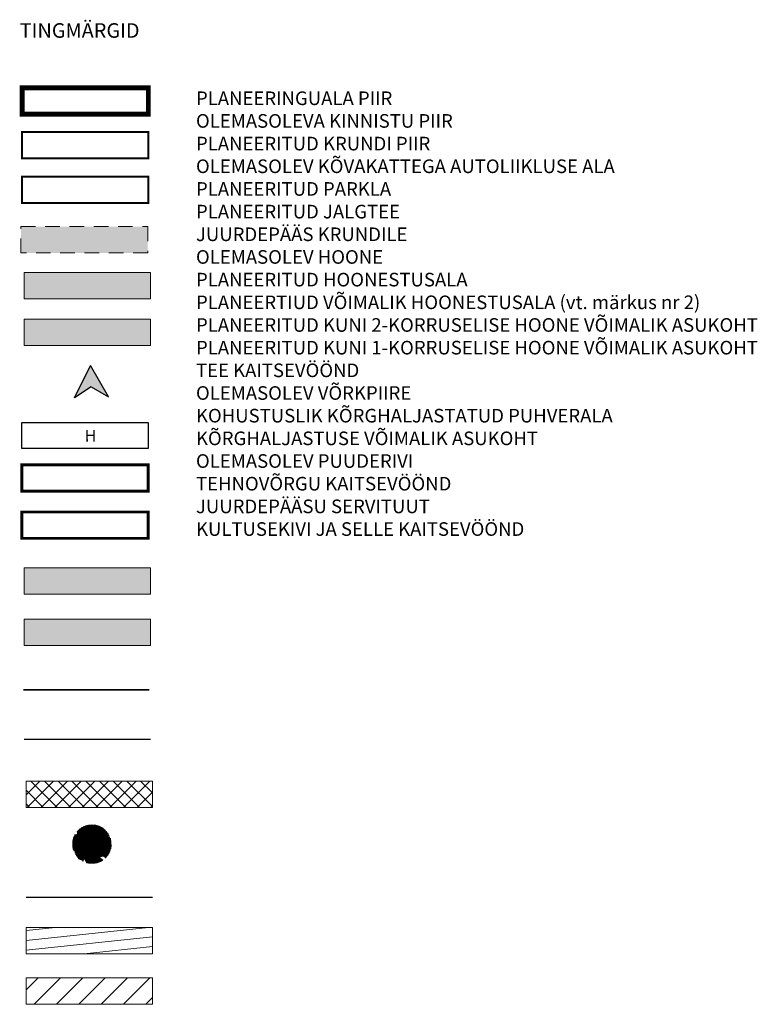
# Model space of a CAD drawing. Units: metres. Extents: x 0 to 549099, y 4 to 6584933.
# Drawn here: x 548010 to 548086, y 6583334 to 6583436 of the extents above; entities that cross this region are included whole.
import ezdxf
from ezdxf.enums import TextEntityAlignment as Align

# ---------------------------------------------------------------- set-up
doc = ezdxf.new("R2010")
doc.units = ezdxf.units.M
doc.header["$MEASUREMENT"] = 0
for name, pattern in [('ACAD_ISO05W100', [33, 24, -3, 0, -3, 0, -3]), ('ASFBET', [2.5, 1.5, -1]), ('DASHDOT', [1, 0.5, -0.25, 0, -0.25]), ('DIVIDE', [1.25, 0.5, -0.25, 0, -0.25, 0, -0.25])]:
    doc.linetypes.add(name, pattern=pattern)
for name, color, linetype in [('AED', 21, 'Continuous'), ('dp_hoonestus', 7, 'Continuous'), ('HOONE', 150, 'Continuous'), ('OPT-tee', 7, 'Continuous'), ('OPT_mood-piir', 1, 'Continuous'), ('OPT_sissesõit', 7, 'Continuous'), ('PUU', 72, 'Continuous'), ('TEE', 7, 'Continuous')]:
    doc.layers.add(name, color=color, linetype=linetype)
for name, color, linetype, lineweight in [('AR-Blocks', 7, 'Continuous', 9), ('OPT-planpuu', 78, 'Continuous', 0), ('OPT-vormistus', 7, 'Continuous', 9)]:
    doc.layers.add(name, color=color, linetype=linetype, lineweight=lineweight)
doc.layers.add('Dp.ala', color=7, linetype='DASHDOT', lineweight=0, true_color=0x0d0d0d)
doc.styles.add('romanc', font='romanc.shx')
doc.styles.add('SWISL', font='swissl.ttf')
doc.linetypes.add('+_LINE', pattern='A,0.5,-0.2,["+",Standard,S=0.1,R=0,X=-0.1,Y=-0.05],-0.2', length=0.9)
doc.linetypes.add('PUURIVI', pattern='A,0,[133,mkm,S=0.8,R=0,X=0,Y=0],-4', length=4)
doc.linetypes.add('VO_AED', pattern='A,2.5,[135,mkm,S=0.6,R=0,X=0,Y=0],5,[135,mkm,S=0.6,R=180,X=0,Y=0],2.5', length=10)
pattern_1 = [(95.26041, (-31571.09, -34146.36), (-81.37861, -7.49256), [])]
pattern_2 = [(166.25656, (-26046.965, -30647.39), (-19.41526, -79.38302), [])]

# ---------------------------------------------------------------- blocks, each defined once
blk = doc.blocks.new('NOOL_T')
for p, q in [((-1.78, -1.08), (0, 2.22)), ((1.78, -1.08), (0, 2.22)), ((0, 0), (-1.78, -1.08)), ((0, 0), (1.78, -1.08))]:
    blk.add_line(p, q)
for points in [[(0, 2.22), (-1.78, -1.08), (0, 0)], [(0, 2.22), (0, 0), (1.78, -1.08)]]:
    blk.add_solid(points)
blk = doc.blocks.new('Tree')
at = {"layer": 'AR-Blocks'}
h = blk.add_hatch(dxfattribs=at)
h.set_pattern_fill('ANSI31', color=85, scale=653.782415, angle=121.25656, style=0)
h.set_pattern_definition(pattern_2)
h.paths.add_polyline_path([(-2563, -760), (-2478, -769), (-2451, -818), (-2299, -800), (-2211, -860), (-2211, -972), (-2131, -980), (-2115, -980), (-2101, -979), (-2090, -977), (-2081, -973), (-2074, -969), (-2068, -965), (-1907, -850), (-1903, -845), (-1899, -841), (-1896, -836), (-1893, -832), (-1890, -827), (-1887, -823), (-1883, -817), (-1879, -812), (-1873, -806), (-1868, -800), (-1862, -794), (-1855, -787), (-1849, -781), (-1842, -774), (-1837, -767), (-1831, -759), (-1827, -752), (-1823, -745), (-1820, -738), (-1817, -732), (-1816, -726), (-1815, -720), (-1816, -715), (-1817, -711), (-1820, -708), (-1823, -705), (-1827, -703), (-1831, -701), (-1836, -699), (-1842, -697), (-1847, -695), (-1852, -691), (-1858, -688), (-1863, -683), (-1868, -678), (-1873, -672), (-1878, -666), (-1883, -659), (-1888, -652), (-1893, -645), (-1898, -638), (-1903, -630), (-1908, -623), (-1913, -615), (-2073, -717), (-2077, -709), (-2081, -700), (-2084, -691), (-2086, -681), (-2089, -671), (-2095, -662), (-2104, -654), (-2120, -648), (-2143, -643), (-2174, -641), (-2217, -643, -0.0409974), (-2246, -129), (-2164, -169), (-2102, -240), (-2050, -215), (-1979, -153), (-2005, -68), (-1947, 31), (-2043, 67), (-2089, 150), (-2231, 107, -0.0581404), (-2074, 818), (-2011, 785), (-1800, 488), (-1670, 495), (-1587, 602), (-1356, 631), (-1247, 745), (-1257, 811), (-1536, 1066), (-1516, 1160), (-1599, 1285), (-1617, 1389), (-1508, 1485), (-1332, 1462), (-1185, 1506), (-1315, 1810, 0.0694539), (-1927, 1424), (-1926, 1420), (-1924, 1412), (-1923, 1404), (-1923, 1396), (-1924, 1389), (-1925, 1383), (-1927, 1378), (-1929, 1374), (-1932, 1370), (-1935, 1368), (-1939, 1367), (-1944, 1367), (-1949, 1367), (-1954, 1367), (-1960, 1367), (-1966, 1367), (-1972, 1366), (-1978, 1365), (-1985, 1363), (-1991, 1360), (-1998, 1356), (-2005, 1353), (-2011, 1350, 0.0259129), (-2200, 1156), (-2113, 1172), (-2100, 1129), (-2048, 1004), (-2111, 960), (-2170, 1036), (-2200, 979), (-2255, 1003), (-2291, 950), (-2374, 935, 0.0106978), (-2436, 843), (-2424, 844), (-2396, 847), (-2372, 851), (-2351, 856), (-2334, 860), (-2318, 864), (-2305, 867), (-2294, 869), (-2285, 870), (-2276, 869), (-2269, 866), (-2262, 862), (-2256, 857), (-2251, 851), (-2246, 844), (-2241, 837), (-2236, 828), (-2231, 819), (-2227, 810), (-2223, 800), (-2220, 791), (-2218, 781), (-2217, 771), (-2217, 761), (-2219, 752), (-2222, 742), (-2226, 733), (-2230, 723), (-2234, 714), (-2239, 704), (-2243, 693), (-2246, 682), (-2248, 671), (-2250, 659), (-2251, 647), (-2252, 635), (-2254, 623), (-2256, 613), (-2259, 604), (-2264, 596), (-2270, 590), (-2278, 586), (-2287, 582), (-2298, 579), (-2309, 577), (-2322, 574), (-2335, 570), (-2348, 566), (-2362, 560), (-2376, 555), (-2393, 551), (-2412, 551), (-2435, 556), (-2463, 568), (-2496, 588), (-2555, 634, 0.5417266), (-2596, 619, 0.1342797)])
h.paths.add_polyline_path([(-1068, 1785), (-1142, 1800), (-1142, 1799), (-1181, 1759), (-1119, 1619), (-1151, 1517), (-1185, 1506), (-1162, 1452), (-1088, 1453), (-1040, 1445), (-970, 1456), (-955, 1393), (-888, 1431), (-650, 1404), (-625, 1469), (-681, 1519), (-894, 1822), (-897, 1824), (-930, 1968), (-969, 1864)])
h = blk.add_hatch(dxfattribs=at)
h.set_pattern_fill('ANSI31', color=82, scale=653.782415, angle=50.26041, style=0)
h.set_pattern_definition(pattern_1)
h.paths.add_polyline_path([(2030, 1101, 0.5046406), (1938, 1235), (1830, 1181), (1715, 1223), (1710, 1303), (1792, 1329), (1817, 1394), (1751, 1456), (1532, 1461), (1407, 1383), (1356, 1233), (1393, 1178), (1753, 1064), (1775, 971), (1903, 892), (1963, 806), (1904, 673), (1736, 620), (1594, 493), (1609, 387), (1724, 287), (1706, 234), (1756, 164, -0.1342797), (753, -784, -0.5417266), (715, -762), (709, -688), (702, -650), (693, -622), (681, -602), (668, -587), (654, -577), (641, -570), (627, -563), (615, -557), (604, -549), (593, -542), (584, -535), (574, -529), (565, -525), (557, -522), (548, -521), (539, -523), (530, -527), (521, -532), (512, -538), (502, -546), (492, -553), (483, -560), (472, -566), (462, -571), (452, -575), (441, -578), (431, -581), (421, -584), (411, -588), (403, -592), (394, -597), (387, -603), (380, -611), (374, -619), (369, -628), (365, -637), (361, -647), (357, -656), (354, -665), (352, -674), (350, -683), (349, -691), (350, -698), (351, -706), (354, -713), (359, -720), (366, -727), (374, -734), (385, -741), (399, -750), (414, -760), (431, -772), (450, -787), (471, -806), (521, -853, -0.5431043), (513, -896, -0.022199), (295, -975, 0.100192), (1331, -917), (1331, -914), (1330, -908), (1329, -903), (1328, -897), (1328, -893), (1327, -888), (1328, -884), (1330, -880), (1332, -877), (1336, -874), (1341, -872), (1347, -870), (1354, -868), (1362, -867), (1370, -867), (1378, -867), (1387, -868), (1396, -870), (1405, -871), (1415, -873), (1423, -875), (1432, -877), (1440, -879), (1448, -881), (1455, -882), (1461, -882), (1467, -883), (1472, -883), (1478, -883), (1483, -884), (1489, -885), (1494, -886), (1676, -965), (1683, -967), (1690, -971), (1698, -977), (1706, -986), (1714, -997), (1722, -1011), (1730, -1029, 0.056388), (2169, -475), (1791, -208), (1721, -179), (1723, -109), (1956, -55), (2007, 3), (2042, -52), (2104, -18), (2152, -9), (2221, 17), (2356, -129, 0.0285925), (2488, 205, 0.8087037), (2370, 268, -0.3171145), (2217, 314, 0.8616245), (2145, 270, -0.7335825), (2069, 205), (2101, 338), (1976, 353), (1949, 396), (1804, 392), (1770, 506), (1803, 564), (2102, 705), (2137, 788), (2088, 838), (2002, 828), (1975, 903), (2059, 984, -0.2939131)])
h.paths.add_polyline_path([(-1037, -416, -0.1176922), (-1752, 855), (-1964, 822), (-2043, 711), (-2173, 700), (-2394, 990), (-2458, 1021, 0.0581404), (-2591, 305), (-2451, 352), (-2401, 272), (-2305, 238), (-2359, 138), (-2330, 53), (-2399, -11), (-2450, -38), (-2514, 31), (-2597, 69, 0.0063683), (-2596, -11, 0.0350184), (-2361, -292, 0.508061), (-2273, -289, -0.2820078), (-2050, -212, -0.3319483), (-1963, -313, 0.5046406), (-1825, -400), (-1748, -308), (-1625, -302), (-1589, -373), (-1655, -429), (-1652, -499), (-1568, -530), (-1260, -408), (-1135, -428), (-1075, -531), (-1177, -634), (-1275, -629), (-1351, -730), (-1288, -905, 0.3723405), (-1242, -978, 0.0871388), (-344, -1088, 0.5293802), (-322, -1051), (-348, -994), (-354, -978), (-357, -965), (-358, -953), (-358, -944), (-357, -935), (-354, -928), (-351, -922), (-349, -917), (-345, -912), (-342, -908), (-339, -904), (-336, -899), (-332, -895), (-329, -889), (-325, -884), (-321, -877), (-318, -869), (-313, -862), (-309, -853), (-305, -845), (-300, -837), (-295, -829), (-290, -822), (-285, -815), (-280, -809), (-274, -804), (-269, -800), (-263, -796), (-258, -794), (-253, -793), (-249, -793), (-245, -794), (-242, -796), (-238, -799), (-235, -803), (-232, -807), (-228, -811), (-224, -816), (-219, -820), (-214, -824), (-208, -827), (-201, -830), (-194, -833), (-187, -836), (-179, -838), (-171, -841), (-162, -843), (-154, -846), (-145, -848), (-136, -850), (-127, -852), (-118, -854), (-109, -855), (-101, -855, 0.1256812), (-132, -748, 0.3508022), (-85, -631, -0.5046406), (-210, -527), (-147, -425), (-178, -306), (-257, -294), (-290, -374), (-357, -393), (-413, -322), (-392, 8), (-426, 65), (-542, 91), (-609, -38), (-660, -40), (-734, -143), (-835, -50, 0.7335825), (-814, -149, -0.8616245), (-810, -232, 0.2799778), (-931, -343), (-928, -348, -0.8270562)])
h = blk.add_hatch(dxfattribs=at)
h.set_pattern_fill('ANSI31', color=87, scale=653.782415, angle=121.25656, style=0)
h.set_pattern_definition(pattern_2)
h.paths.add_polyline_path([(-2200, 1156, -0.0259129), (-2011, 1350), (-2013, 1349), (-2020, 1344), (-2027, 1340), (-2035, 1335), (-2043, 1330), (-2050, 1325), (-2058, 1320), (-2065, 1314), (-2072, 1308), (-2079, 1301), (-2085, 1293), (-2091, 1285), (-2097, 1278), (-2106, 1272), (-2118, 1268), (-2135, 1268), (-2158, 1273), (-2188, 1284), (-2279, 1326, 0.3851676), (-2312, 1315, 0.0467656), (-2519, 873, 0.5431043), (-2493, 838), (-2436, 843, -0.0106978), (-2374, 935), (-2291, 950), (-2255, 1003), (-2200, 979), (-2170, 1036), (-2111, 960), (-2048, 1004), (-2100, 1129), (-2113, 1172)])
h.paths.add_polyline_path([(-2250, 659), (-2248, 671), (-2246, 682), (-2243, 693), (-2239, 704), (-2234, 714), (-2230, 723), (-2226, 733), (-2222, 742), (-2219, 752), (-2217, 761), (-2217, 771), (-2218, 781), (-2220, 791), (-2223, 800), (-2227, 810), (-2231, 819), (-2236, 828), (-2241, 837), (-2246, 844), (-2251, 851), (-2256, 857), (-2262, 862), (-2269, 866), (-2276, 869), (-2285, 870), (-2294, 869), (-2305, 867), (-2318, 864), (-2334, 860), (-2351, 856), (-2372, 851), (-2396, 847), (-2424, 844), (-2436, 843, 0.0229277), (-2557, 635, -0.0238046), (-2555, 634), (-2496, 588), (-2463, 568), (-2435, 556), (-2412, 551), (-2393, 551), (-2376, 555), (-2362, 560), (-2348, 566), (-2335, 570), (-2322, 574), (-2309, 577), (-2298, 579), (-2287, 582), (-2278, 586), (-2270, 590), (-2264, 596), (-2259, 604), (-2256, 613), (-2254, 623), (-2252, 635), (-2251, 647)])
h.paths.add_polyline_path([(-1424, -1317), (-1501, -1179), (-1568, -1169), (-1893, -1361), (-1977, -1314), (-2039, -1333, 0.0501568), (-1756, -1895), (-1418, -1783), (-1386, -1657), (-1464, -1546)])
h = blk.add_hatch(dxfattribs=at)
h.set_pattern_fill('ANSI31', color=87, scale=653.782415, angle=50.26041, style=0)
h.set_pattern_definition(pattern_1)
h.paths.add_polyline_path([(351, 2397, -0.0259129), (596, 2281), (594, 2282), (587, 2288), (580, 2294), (574, 2299), (567, 2305), (559, 2310), (552, 2316), (544, 2321), (536, 2325), (527, 2329), (518, 2333), (509, 2336), (499, 2340), (491, 2346), (483, 2356), (478, 2372), (475, 2395), (476, 2427), (486, 2527, 0.3851676), (465, 2555, 0.0467656), (-20, 2607, 0.5431043), (-45, 2570), (-23, 2518, -0.0106978), (86, 2489), (126, 2416), (188, 2399), (183, 2339), (247, 2330), (194, 2249), (256, 2203), (358, 2293), (395, 2320)])
h.paths.add_polyline_path([(-136, 2282), (-124, 2285), (-112, 2286), (-101, 2287), (-90, 2287), (-79, 2286), (-68, 2284), (-58, 2283), (-48, 2283), (-38, 2283), (-28, 2284), (-19, 2287), (-10, 2292), (-1, 2297), (7, 2303), (15, 2310), (22, 2317), (29, 2324), (35, 2332), (41, 2339), (46, 2346), (50, 2353), (53, 2360), (54, 2368), (54, 2375), (52, 2384), (49, 2393), (44, 2403), (36, 2414), (28, 2427), (18, 2442), (7, 2460), (-5, 2482), (-18, 2507), (-23, 2518, 0.0229277), (-258, 2565, -0.0238046), (-258, 2562), (-282, 2492), (-291, 2454), (-293, 2424), (-290, 2401), (-284, 2383), (-275, 2368), (-265, 2356), (-256, 2345), (-247, 2334), (-240, 2322), (-233, 2312), (-227, 2302), (-220, 2293), (-214, 2285), (-207, 2279), (-199, 2275), (-191, 2273), (-181, 2273), (-170, 2274), (-159, 2277), (-148, 2279)])
h.paths.add_polyline_path([(-1734, 858), (-1629, 976), (-1642, 1042), (-1929, 1287), (-1912, 1381), (-1950, 1434, 0.0501568), (-2389, 984), (-2173, 700), (-2043, 711), (-1964, 822)])
h = blk.add_hatch(dxfattribs=at)
h.set_pattern_fill('ANSI31', color=81, scale=653.782415, angle=121.25656, style=0)
h.set_pattern_definition(pattern_2)
h.paths.add_polyline_path([(369, 1758), (286, 1733), (243, 1767), (110, 1691), (5, 1712), (-68, 1887), (-64, 2064), (-171, 2163), (-272, 2134), (-388, 2039), (-483, 2048), (-708, 1745), (-772, 1728), (-894, 1822), (-681, 1519), (-625, 1469), (-650, 1404), (-888, 1431), (-955, 1393), (-970, 1456), (-1040, 1445), (-1088, 1453), (-1162, 1452), (-1185, 1506), (-1332, 1462), (-1508, 1485), (-1617, 1389), (-1599, 1285), (-1516, 1160), (-1536, 1066), (-1257, 811), (-1247, 745), (-1356, 631), (-1587, 602), (-1670, 495), (-1800, 488), (-2011, 785), (-2074, 818, 0.0581404), (-2231, 107), (-2089, 150), (-2043, 67), (-1947, 31), (-2005, -68), (-1979, -153), (-2050, -215), (-2102, -240), (-2164, -169), (-2246, -129, 0.0409974), (-2217, -643), (-2174, -641), (-2143, -643), (-2120, -648), (-2104, -654), (-2095, -662), (-2089, -671), (-2086, -681), (-2084, -691), (-2081, -700), (-2077, -709), (-2073, -717), (-1913, -615), (-1908, -623), (-1903, -630), (-1898, -638), (-1893, -645), (-1888, -652), (-1883, -659), (-1878, -666), (-1873, -672), (-1868, -678), (-1863, -683), (-1858, -688), (-1852, -691), (-1847, -695), (-1842, -697), (-1836, -699), (-1828, -702), (-1821, -706), (-1816, -713), (-1815, -722), (-1818, -735), (-1823, -745), (-1827, -752), (-1831, -759), (-1837, -767), (-1842, -774), (-1849, -781), (-1855, -787), (-1862, -794), (-1868, -800), (-1873, -806), (-1879, -812), (-1883, -817), (-1887, -823), (-1890, -827), (-1893, -832), (-1898, -839), (-1903, -845), (-1907, -850), (-2068, -965), (-2074, -969), (-2081, -973), (-2090, -977), (-2101, -979), (-2115, -980), (-2131, -980), (-2211, -972), (-2211, -1050), (-2285, -1211), (-2225, -1344), (-2121, -1357), (-1977, -1314), (-1893, -1361), (-1568, -1169), (-1501, -1179), (-1424, -1317), (-1427, -1334, 0.1176922), (8, -1072, 0.8270562), (-21, -947), (-27, -948, -0.2799778), (-92, -798, 0.8616245), (-172, -775, -0.7335825), (-272, -762), (-152, -696), (-225, -593), (-211, -544), (-311, -439), (-248, -338), (-183, -324), (122, -452), (207, -422), (211, -352), (146, -295), (184, -225), (306, -233), (382, -326, 0.5046406), (521, -242, -0.3508022), (617, -324, -0.1256812), (728, -330), (729, -329), (731, -319), (734, -310), (737, -300), (743, -291), (752, -283), (768, -277), (791, -272), (822, -270), (922, -273, 0.3851676), (949, -251, 0.0467656), (967, 237, 0.5431043), (929, 259), (867, 227), (843, 213), (823, 200), (805, 188), (791, 177), (779, 167), (768, 159), (758, 153), (750, 149), (738, 146), (726, 147), (719, 149), (711, 153), (704, 157), (697, 162), (689, 168), (681, 174), (673, 181), (666, 189), (659, 196), (653, 205), (648, 213), (645, 222), (643, 232), (642, 242), (642, 252), (642, 262), (642, 273), (643, 284), (642, 295), (641, 306), (639, 318), (635, 329), (631, 341), (628, 352), (625, 363), (623, 374), (622, 383), (623, 392), (627, 400), (632, 408), (640, 415), (648, 421), (658, 428), (668, 436), (679, 444), (689, 453), (700, 464), (711, 475), (725, 484), (743, 492), (766, 496), (796, 496), (834, 490), (906, 471, 0.5417266), (938, 501, 0.1342797)])
h = blk.add_hatch(dxfattribs=at)
h.set_pattern_fill('ANSI31', color=83, scale=653.782415, angle=121.25656, style=0)
h.set_pattern_definition(pattern_2)
h.paths.add_polyline_path([(-1320, 2217, 0.3723405), (-1404, 2232, 0.0871388), (-2088, 1639, 0.5293802), (-2075, 1597), (-2015, 1578), (-1999, 1572), (-1987, 1565), (-1978, 1559), (-1968, 1549), (-1961, 1537), (-1957, 1525), (-1955, 1517), (-1954, 1511), (-1953, 1506), (-1952, 1500), (-1950, 1494), (-1948, 1487), (-1946, 1480), (-1943, 1472), (-1940, 1464), (-1937, 1455), (-1933, 1447), (-1930, 1438), (-1928, 1429), (-1927, 1424, -0.0694539), (-1315, 1810), (-1185, 1506), (-1151, 1517), (-1119, 1619), (-1181, 1759), (-1142, 1799), (-1158, 1883, -0.004022), (-1123, 1906), (-1193, 1953), (-1123, 2023), (-1148, 2147)])
h = blk.add_hatch(dxfattribs=at)
h.set_pattern_fill('ANSI31', color=81, scale=653.782415, angle=50.26041, style=0)
h.set_pattern_definition(pattern_1)
h.paths.add_polyline_path([(1756, 164), (1706, 234), (1724, 287), (1609, 387), (1594, 493), (1736, 620), (1904, 673), (1963, 806), (1903, 892), (1775, 971), (1753, 1064), (1393, 1178), (1356, 1233), (1406, 1379), (1189, 1079), (1159, 1010), (1090, 1012), (1038, 1246), (980, 1297), (1035, 1332), (1002, 1395), (994, 1442), (969, 1512), (1013, 1551), (922, 1676), (887, 1849), (760, 1922), (668, 1871), (577, 1752), (482, 1740), (332, 1394), (272, 1362), (129, 1428), (27, 1637), (-102, 1681), (-151, 1802), (62, 2097), (72, 2168, 0.0581404), (-651, 2085), (-565, 1965), (-627, 1894), (-631, 1792), (-743, 1814), (-815, 1762), (-897, 1809), (-938, 1850), (-890, 1932), (-879, 2022, 0.0409974), (-1355, 1827), (-1340, 1787), (-1332, 1757), (-1329, 1734), (-1330, 1717), (-1334, 1705), (-1341, 1697), (-1349, 1691), (-1357, 1686), (-1365, 1680), (-1373, 1674), (-1379, 1667), (-1230, 1549), (-1236, 1542), (-1242, 1535), (-1247, 1527), (-1252, 1520), (-1257, 1513), (-1262, 1506), (-1267, 1499), (-1271, 1492), (-1275, 1486), (-1278, 1479), (-1281, 1473), (-1283, 1467), (-1284, 1461), (-1285, 1455), (-1285, 1449), (-1285, 1440), (-1287, 1432), (-1291, 1426), (-1300, 1421), (-1313, 1420), (-1324, 1421), (-1332, 1423), (-1340, 1425), (-1349, 1427), (-1357, 1431), (-1366, 1434), (-1374, 1438), (-1383, 1442), (-1391, 1446), (-1398, 1449), (-1406, 1452), (-1412, 1455), (-1418, 1456), (-1424, 1458), (-1429, 1460), (-1437, 1462), (-1445, 1464), (-1450, 1467), (-1611, 1582), (-1618, 1586), (-1624, 1591), (-1630, 1599), (-1636, 1608), (-1641, 1621), (-1647, 1637), (-1665, 1715), (-1739, 1689), (-1915, 1706), (-2021, 1607), (-1999, 1504), (-1912, 1381), (-1929, 1287), (-1642, 1042), (-1629, 976), (-1734, 858), (-1752, 855, 0.1176922), (-1037, -416, 0.8270562), (-928, -348), (-931, -343, -0.2799778), (-810, -232, 0.8616245), (-814, -149, -0.7335825), (-835, -50), (-734, -143), (-660, -40), (-609, -38), (-542, 91), (-426, 65), (-392, 8), (-413, -322), (-357, -393), (-290, -374), (-257, -294), (-178, -306), (-147, -425), (-210, -527, 0.5046406), (-85, -631, -0.3508022), (-132, -748, -0.1256812), (-101, -855), (-99, -855), (-90, -855), (-80, -854), (-70, -854), (-59, -856), (-49, -863), (-37, -876), (-26, -896), (-14, -925), (16, -1021, 0.3851676), (46, -1039, 0.0467656), (513, -896, 0.5431043), (521, -853), (471, -806), (450, -787), (431, -772), (414, -760), (399, -750), (385, -741), (374, -734), (366, -727), (359, -720), (352, -710), (350, -698), (349, -691), (350, -683), (352, -674), (354, -665), (357, -656), (361, -647), (365, -637), (369, -628), (374, -619), (380, -611), (387, -603), (394, -597), (403, -592), (411, -588), (421, -584), (431, -581), (441, -578), (452, -575), (462, -571), (472, -566), (483, -560), (492, -553), (502, -546), (512, -538), (521, -532), (530, -527), (539, -523), (548, -521), (557, -522), (565, -525), (574, -529), (584, -535), (593, -542), (604, -549), (615, -557), (627, -563), (641, -570), (654, -577), (668, -587), (681, -602), (693, -622), (702, -650), (709, -688), (715, -762, 0.5417266), (753, -784, 0.1342797)])
h = blk.add_hatch(dxfattribs=at)
h.set_pattern_fill('ANSI31', color=82, scale=653.782415, angle=121.25656, style=0)
h.set_pattern_definition(pattern_2)
h.paths.add_polyline_path([(-428, 2322, 0.5046406), (-585, 2278), (-569, 2159), (-646, 2063), (-723, 2085), (-721, 2171), (-774, 2216), (-854, 2174), (-930, 1968), (-897, 1824), (-772, 1728), (-708, 1745), (-483, 2048), (-388, 2039), (-272, 2134), (-171, 2163), (-64, 2064), (-68, 1887), (5, 1712), (110, 1691), (243, 1767), (286, 1733), (369, 1758, -0.1342797), (938, 501, -0.5417266), (906, 471), (834, 490), (796, 496), (766, 496), (743, 492), (725, 484), (711, 475), (700, 464), (689, 453), (679, 444), (668, 436), (658, 428), (648, 421), (640, 415), (632, 408), (627, 400), (623, 392), (622, 383), (623, 374), (625, 363), (628, 352), (631, 341), (635, 329), (639, 318), (641, 306), (642, 295), (643, 284), (642, 273), (642, 262), (642, 252), (642, 242), (643, 232), (645, 222), (648, 213), (653, 205), (659, 196), (666, 189), (673, 181), (681, 174), (689, 168), (697, 162), (704, 157), (711, 153), (719, 149), (726, 147), (734, 146), (741, 147), (750, 149), (758, 153), (768, 159), (779, 167), (791, 177), (805, 188), (823, 200), (843, 213), (867, 227), (929, 259, -0.5431043), (967, 237, -0.022199), (970, 5, 0.100192), (1253, 1003), (1250, 1004), (1244, 1006), (1238, 1007), (1233, 1007), (1228, 1008), (1224, 1010), (1220, 1012), (1217, 1014), (1215, 1018), (1214, 1023), (1213, 1028), (1213, 1035), (1214, 1041), (1216, 1049), (1218, 1057), (1221, 1065), (1225, 1073), (1229, 1081), (1234, 1089), (1239, 1097), (1243, 1105), (1248, 1112), (1252, 1119), (1256, 1126), (1259, 1132), (1262, 1138), (1264, 1143), (1266, 1148), (1269, 1153), (1271, 1158), (1273, 1163), (1276, 1168), (1410, 1315), (1415, 1320), (1421, 1326), (1429, 1331), (1440, 1335), (1453, 1340), (1469, 1343), (1489, 1345, 0.056388), (1108, 1940), (732, 1670), (682, 1613), (617, 1637), (641, 1875), (602, 1942), (666, 1958), (654, 2028), (661, 2076), (660, 2149), (841, 2230, 0.0285925), (568, 2463, 0.8087037), (470, 2372, -0.3171145), (377, 2242, 0.8616245), (395, 2160, -0.7335825), (432, 2067), (317, 2141), (262, 2027), (213, 2015), (169, 1877), (50, 1882), (7, 1933), (-30, 2262), (-97, 2321), (-160, 2291), (-178, 2207), (-258, 2205), (-308, 2311, -0.2939131)])
h.paths.add_polyline_path([(8, -1072, -0.1176922), (-1427, -1334), (-1464, -1546), (-1386, -1657), (-1418, -1783), (-1763, -1897), (-1814, -1948, 0.0581404), (-1180, -2306), (-1179, -2158), (-1087, -2138), (-1024, -2057), (-946, -2141), (-857, -2142), (-818, -2228), (-810, -2285), (-896, -2323), (-958, -2390, 0.0063683), (-882, -2414, 0.0350184), (-541, -2283, 0.508061), (-515, -2199, -0.2820078), (-515, -1963, -0.3319483), (-391, -1914, 0.5046406), (-264, -1812), (-325, -1709), (-292, -1591), (-212, -1580), (-181, -1661), (-114, -1681), (-57, -1611), (-72, -1280), (-13, -1169), (104, -1145), (169, -1275), (131, -1367), (203, -1471), (389, -1468, 0.3723405), (472, -1449, 0.0871388), (869, -636, 0.5293802), (841, -603), (778, -609), (762, -609), (748, -608), (737, -605), (728, -602), (721, -598), (715, -593), (710, -589), (706, -584), (702, -580), (699, -575), (696, -571), (693, -566), (690, -562), (686, -557), (682, -551), (677, -546), (671, -539), (665, -533), (658, -526), (652, -520), (646, -513), (640, -505), (635, -498), (630, -491), (626, -484), (623, -477), (621, -471), (619, -464), (619, -459), (619, -454), (621, -450), (623, -447), (626, -444), (630, -442), (635, -440), (640, -438), (645, -436), (650, -434), (656, -431), (661, -427), (666, -422), (671, -417), (676, -411), (681, -405), (686, -398), (691, -391), (697, -384), (702, -377), (707, -370), (712, -362), (717, -354), (721, -346), (725, -337), (728, -330, 0.1256812), (617, -324, 0.3508022), (521, -242, -0.5046406), (382, -326), (306, -233), (184, -225), (146, -295), (211, -352), (207, -422), (122, -452), (-183, -324), (-248, -338), (-311, -439), (-211, -544), (-225, -593), (-152, -696), (-272, -762, 0.7335825), (-172, -775, -0.8616245), (-92, -798, 0.2799778), (-27, -948), (-21, -947, -0.8270562)])
h = blk.add_hatch(dxfattribs=at)
h.set_pattern_fill('ANSI31', color=85, scale=653.782415, angle=50.26041, style=0)
h.set_pattern_definition(pattern_1)
h.paths.add_polyline_path([(-1579, 2116), (-1560, 2033), (-1598, 1991), (-1531, 1854), (-1559, 1751), (-1665, 1715), (-1647, 1637), (-1641, 1621), (-1636, 1608), (-1630, 1599), (-1624, 1591), (-1618, 1586), (-1611, 1582), (-1450, 1467), (-1445, 1464), (-1439, 1463), (-1434, 1461), (-1429, 1460), (-1424, 1458), (-1418, 1456), (-1412, 1455), (-1406, 1452), (-1398, 1449), (-1391, 1446), (-1383, 1442), (-1374, 1438), (-1366, 1434), (-1357, 1431), (-1349, 1427), (-1340, 1425), (-1332, 1423), (-1324, 1421), (-1316, 1420), (-1310, 1420), (-1303, 1421), (-1298, 1422), (-1293, 1425), (-1290, 1427), (-1288, 1431), (-1286, 1434), (-1285, 1439), (-1285, 1444), (-1285, 1449), (-1285, 1455), (-1284, 1461), (-1283, 1467), (-1281, 1473), (-1278, 1479), (-1275, 1486), (-1271, 1492), (-1267, 1499), (-1262, 1506), (-1257, 1513), (-1252, 1520), (-1247, 1527), (-1242, 1535), (-1236, 1542), (-1230, 1549), (-1379, 1667), (-1373, 1674), (-1365, 1680), (-1357, 1686), (-1349, 1691), (-1341, 1697), (-1334, 1705), (-1330, 1717), (-1329, 1734), (-1332, 1757), (-1340, 1787), (-1355, 1827, -0.0409974), (-879, 2022), (-890, 1932), (-938, 1850), (-897, 1809), (-815, 1762), (-743, 1814), (-631, 1792), (-627, 1894), (-565, 1965), (-651, 2085, -0.0581404), (72, 2168), (62, 2097), (-151, 1802), (-102, 1681), (27, 1637), (129, 1428), (272, 1362), (332, 1394), (482, 1740), (577, 1752), (668, 1871), (760, 1922), (887, 1849), (922, 1676), (1013, 1551), (1257, 1774, 0.0694539), (693, 2226), (690, 2224), (682, 2220), (675, 2216), (668, 2214), (661, 2212), (655, 2211), (650, 2211), (645, 2212), (641, 2213), (638, 2216), (635, 2219), (633, 2223), (632, 2228), (630, 2233), (628, 2239), (626, 2244), (624, 2250), (620, 2255), (616, 2261), (611, 2266), (606, 2272), (600, 2277), (596, 2281, 0.0259129), (351, 2397), (395, 2320), (358, 2293), (256, 2203), (194, 2249), (247, 2330), (183, 2339), (188, 2399), (126, 2416), (86, 2489, 0.0106978), (-23, 2518), (-18, 2507), (-5, 2482), (7, 2460), (18, 2442), (28, 2427), (36, 2414), (44, 2403), (49, 2393), (52, 2384), (54, 2375), (54, 2368), (53, 2360), (50, 2353), (46, 2346), (41, 2339), (35, 2332), (29, 2324), (22, 2317), (15, 2310), (7, 2303), (-1, 2297), (-10, 2292), (-19, 2287), (-28, 2284), (-38, 2283), (-48, 2283), (-58, 2283), (-68, 2284), (-79, 2286), (-90, 2287), (-101, 2287), (-112, 2286), (-124, 2285), (-136, 2282), (-148, 2279), (-159, 2277), (-170, 2274), (-181, 2273), (-191, 2273), (-199, 2275), (-207, 2279), (-214, 2285), (-220, 2293), (-227, 2302), (-233, 2312), (-240, 2322), (-247, 2334), (-256, 2345), (-265, 2356), (-275, 2368), (-284, 2383), (-290, 2401), (-293, 2424), (-291, 2454), (-282, 2492), (-258, 2562, 0.5417266), (-286, 2597, 0.1342797)])
h.paths.add_polyline_path([(1314, 1531), (1304, 1606), (1303, 1606), (1252, 1630), (1141, 1526), (1034, 1522), (1013, 1551), (969, 1512), (994, 1442), (1002, 1395), (1035, 1332), (980, 1297), (1038, 1246), (1090, 1012), (1159, 1010), (1189, 1079), (1406, 1379), (1407, 1383), (1532, 1461), (1421, 1464)])
h = blk.add_hatch(dxfattribs=at)
h.set_pattern_fill('ANSI31', color=87, scale=653.782415, angle=121.25656, style=0)
h.set_pattern_definition(pattern_2)
h.paths.add_polyline_path([(-907, 2031, 0.0279068), (-1158, 1883), (-1142, 1800), (-1068, 1785), (-969, 1864)])
h = blk.add_hatch(dxfattribs=at)
h.set_pattern_fill('ANSI31', color=85, scale=653.782415, angle=121.25656, style=0)
h.set_pattern_definition(pattern_2)
h.paths.add_polyline_path([(-146, 2604, 0.5121559), (-205, 2515, -0.2797061), (-295, 2319, -0.0346543), (-308, 2311), (-258, 2205), (-178, 2207), (-160, 2291), (-97, 2321), (-30, 2262), (7, 1933), (50, 1882), (169, 1877), (213, 2015), (262, 2027), (317, 2141), (432, 2067, 0.7335825), (395, 2160, -0.8861238), (379, 2243, 0.3124799), (470, 2372, -0.8087037), (568, 2463, -0.0285925), (841, 2230), (1016, 2307, 0.0091713), (974, 2393, 0.1102767)])
h.paths.add_polyline_path([(841, 2230), (660, 2149), (661, 2076), (654, 2028), (666, 1958), (602, 1942), (641, 1875), (617, 1637), (682, 1613), (732, 1670), (1108, 1940, 0.0313449)])
h.paths.add_polyline_path([(1499, 316), (1534, 424), (1491, 502), (1548, 578), (1594, 613), (1669, 556), (1757, 534, 0.0409974), (1622, 1030), (1581, 1020), (1550, 1016), (1526, 1015), (1510, 1018), (1499, 1024), (1491, 1032), (1486, 1041), (1482, 1050), (1478, 1058), (1472, 1066), (1467, 1074), (1331, 940), (1325, 947), (1318, 953), (1311, 959), (1305, 966), (1299, 971), (1292, 977), (1286, 983), (1280, 988), (1274, 992), (1268, 996), (1262, 1000), (1256, 1002), (1253, 1003, -0.100192), (970, 5, -0.0245412), (949, -251, -0.3851676), (922, -273), (822, -270), (791, -272), (768, -277), (752, -283), (743, -291), (737, -300), (734, -310), (731, -319), (728, -330, 0.0001394), (728, -330), (725, -337), (721, -346), (717, -354), (712, -362), (707, -370), (702, -377), (697, -384), (691, -391), (686, -398), (681, -405), (676, -411), (669, -420), (659, -429), (649, -435), (640, -438), (635, -440), (630, -442), (626, -444), (623, -447), (621, -450), (619, -454), (619, -459), (619, -464), (621, -471), (623, -477), (626, -484), (630, -491), (635, -498), (640, -505), (646, -513), (652, -520), (658, -526), (665, -533), (671, -539), (677, -546), (684, -554), (691, -563), (696, -571), (699, -575), (702, -580), (706, -584), (710, -589), (715, -593), (721, -598), (728, -602), (737, -605), (748, -608), (762, -609), (778, -609), (841, -603, -0.5293802), (869, -636, -0.0871388), (472, -1449, -0.3723405), (389, -1468), (203, -1471), (131, -1367), (169, -1275), (104, -1145), (-13, -1169), (-72, -1280), (-57, -1611), (-114, -1681), (-181, -1661), (-212, -1580), (-292, -1591), (-325, -1709), (-264, -1812, -0.5046406), (-391, -1914, 0.3319483), (-515, -1963, 0.2820078), (-515, -2199, -0.508061), (-541, -2283, -0.0350184), (-882, -2414, 0.0098944), (-763, -2448, 0.0320458), (-428, -2427), (-425, -2421), (-415, -2408), (-404, -2401), (-394, -2399), (-384, -2399), (-374, -2399), (-364, -2399), (-355, -2399), (-345, -2397), (-396, -2214), (-387, -2211), (-379, -2209), (-370, -2206), (-361, -2203), (-353, -2201), (-345, -2198), (-337, -2195), (-330, -2192), (-323, -2189), (-316, -2186), (-310, -2182), (-305, -2178), (-301, -2174), (-297, -2170), (-293, -2165), (-288, -2158), (-282, -2152), (-274, -2150), (-265, -2152), (-254, -2158), (-242, -2168), (-234, -2178), (-229, -2185), (-224, -2193), (-219, -2201), (-214, -2209), (-210, -2217), (-206, -2225), (-201, -2232), (-198, -2239), (-194, -2245), (-190, -2250), (-186, -2254), (-183, -2259), (-177, -2265), (-173, -2272), (-170, -2277), (-138, -2373, 0.1318901), (1050, -1720), (987, -1652), (1049, -1551), (1101, -1540), (1018, -1410), (1027, -1303), (1194, -1212), (1370, -1198), (1457, -1081), (1418, -984), (1311, -878), (1311, -783), (986, -591), (962, -528), (1045, -394), (1265, -318), (1324, -196), (1450, -162), (1717, -409), (1786, -428, 0.0581404), (1792, 300), (1662, 229), (1599, 300)])
h = blk.add_hatch(dxfattribs=at)
h.set_pattern_fill('ANSI31', color=87, scale=653.782415, angle=121.25656, style=0)
h.set_pattern_definition(pattern_2)
h.paths.add_polyline_path([(1489, 1345), (1469, 1343), (1453, 1340), (1440, 1335), (1429, 1331), (1421, 1326), (1415, 1320), (1410, 1315), (1276, 1168), (1273, 1163), (1271, 1158), (1269, 1153), (1266, 1148), (1264, 1143), (1262, 1138), (1259, 1132), (1256, 1126), (1252, 1119), (1248, 1112), (1243, 1105), (1239, 1097), (1234, 1089), (1229, 1081), (1225, 1073), (1221, 1065), (1218, 1057), (1216, 1049), (1214, 1041), (1213, 1035), (1213, 1028), (1214, 1023), (1215, 1018), (1217, 1014), (1220, 1012), (1224, 1010), (1228, 1008), (1233, 1007), (1238, 1007), (1244, 1006), (1250, 1004), (1256, 1002), (1262, 1000), (1268, 996), (1274, 992), (1280, 988), (1286, 983), (1292, 977), (1299, 971), (1305, 966), (1311, 959), (1318, 953), (1325, 947), (1331, 940), (1467, 1074), (1472, 1066), (1478, 1058), (1482, 1050), (1486, 1041), (1491, 1032), (1499, 1024), (1510, 1018), (1526, 1015), (1550, 1016), (1581, 1020), (1622, 1030, -0.0409974), (1757, 534), (1669, 556), (1594, 613), (1548, 578), (1491, 502), (1534, 424), (1499, 316), (1599, 300), (1662, 229), (1792, 300, -0.0581404), (1786, -428), (1717, -409), (1450, -162), (1324, -196), (1265, -318), (1045, -394), (962, -528), (986, -591), (1311, -783), (1311, -878), (1418, -984), (1457, -1081), (1370, -1198), (1194, -1212), (1027, -1303), (1018, -1410), (1101, -1540), (1114, -1537), (1420, -1665), (1504, -1635), (1509, -1566), (1444, -1508), (1481, -1438), (1603, -1446), (1679, -1539, 0.5046406), (1819, -1455, -0.3508022), (1914, -1537, -0.159625), (2053, -1554, 0.2362983), (2443, 754), (2029, 456), (1979, 400), (1914, 424), (1939, 662), (1899, 729), (1963, 744), (1951, 815), (1958, 863), (1957, 936), (2313, 1094, 0.106371), (1649, 1971), (1667, 1885), (1624, 1871), (1499, 1817), (1454, 1880), (1530, 1940), (1472, 1969), (1496, 2024), (1442, 2060), (1427, 2143, 0.0496043), (974, 2393, -0.0091713), (1016, 2307), (841, 2230, -0.0878882)])
h.paths.add_polyline_path([(1025, -1975), (1146, -1909), (1072, -1806), (1086, -1758), (1050, -1720, -0.1318901), (-138, -2373), (-107, -2465), (-105, -2472), (-103, -2480), (-102, -2489), (-103, -2501), (-106, -2514), (-111, -2530), (-119, -2548, 0.1167741), (1305, -2286, 0.8270562), (1276, -2160), (1270, -2161, -0.2799778), (1205, -2011, 0.8616245), (1125, -1988, -0.7335825)])
h = blk.add_hatch(dxfattribs=at)
h.set_pattern_fill('ANSI31', color=83, scale=653.782415, angle=50.26041, style=0)
h.set_pattern_definition(pattern_1)
h.paths.add_polyline_path([(1640, 1911, 0.3723405), (1627, 1995, 0.0871388), (844, 2448, 0.5293802), (809, 2423), (810, 2359), (809, 2343), (807, 2329), (804, 2318), (798, 2306), (789, 2295), (779, 2287), (771, 2283), (767, 2280), (762, 2277), (757, 2274), (752, 2271), (746, 2267), (740, 2262), (733, 2257), (727, 2251), (720, 2245), (712, 2240), (705, 2234), (697, 2228), (693, 2226, -0.0694539), (1257, 1774), (1013, 1551), (1034, 1522), (1141, 1526), (1252, 1630), (1303, 1606), (1377, 1649, -0.004022), (1411, 1623), (1432, 1705), (1521, 1661), (1630, 1725)])
h = blk.add_hatch(dxfattribs=at)
h.set_pattern_fill('ANSI31', color=87, scale=653.782415, angle=50.26041, style=0)
h.set_pattern_definition(pattern_1)
h.paths.add_polyline_path([(1599, 1459, 0.0279068), (1377, 1649), (1304, 1606), (1314, 1531), (1421, 1464)])
h = blk.add_hatch(dxfattribs=at)
h.set_pattern_fill('ANSI31', color=85, scale=653.782415, angle=50.26041, style=0)
h.set_pattern_definition(pattern_1)
h.paths.add_polyline_path([(2388, 926, 0.5121559), (2286, 954, -0.2797061), (2071, 974, -0.0346543), (2059, 984), (1975, 903), (2002, 828), (2088, 838), (2137, 788), (2102, 705), (1803, 564), (1770, 506), (1804, 392), (1949, 396), (1976, 353), (2101, 338), (2069, 205, 0.7335825), (2145, 270, -0.8861238), (2218, 313, 0.3124799), (2370, 268, -0.8087037), (2488, 205, -0.0285925), (2356, -129), (2486, -269, 0.0091713), (2554, -201, 0.1102767)])
h.paths.add_polyline_path([(2356, -129), (2221, 17), (2152, -9), (2104, -18), (2042, -52), (2007, 3), (1956, -55), (1723, -109), (1721, -179), (1791, -208), (2169, -475, 0.0313449)])
h.paths.add_polyline_path([(760, -1374), (874, -1372), (934, -1306), (1025, -1335), (1073, -1367), (1043, -1457), (1051, -1547, 0.0409974), (1476, -1258), (1454, -1222), (1439, -1194), (1431, -1172), (1429, -1156), (1431, -1143), (1435, -1134), (1442, -1126), (1449, -1119), (1456, -1112), (1462, -1104), (1467, -1097), (1296, -1012), (1301, -1004), (1305, -995), (1308, -987), (1312, -979), (1315, -971), (1319, -963), (1322, -955), (1325, -948), (1327, -941), (1329, -934), (1330, -927), (1331, -920), (1331, -917, -0.100192), (295, -975, -0.0245412), (46, -1039, -0.3851676), (16, -1021), (-14, -925), (-26, -896), (-37, -876), (-49, -863), (-59, -856), (-70, -854), (-80, -854), (-90, -855), (-101, -855, 0.0001394), (-101, -855), (-109, -855), (-118, -854), (-127, -852), (-136, -850), (-145, -848), (-154, -846), (-162, -843), (-171, -841), (-179, -838), (-187, -836), (-194, -833), (-205, -829), (-217, -822), (-226, -814), (-232, -807), (-235, -803), (-238, -799), (-242, -796), (-245, -794), (-249, -793), (-253, -793), (-258, -794), (-263, -796), (-269, -800), (-274, -804), (-280, -809), (-285, -815), (-290, -822), (-295, -829), (-300, -837), (-305, -845), (-309, -853), (-313, -862), (-318, -869), (-321, -877), (-327, -887), (-333, -896), (-339, -904), (-342, -908), (-345, -912), (-349, -917), (-351, -922), (-354, -928), (-357, -935), (-358, -944), (-358, -953), (-357, -965), (-354, -978), (-348, -994), (-322, -1051, -0.5293802), (-344, -1088, -0.0871388), (-1242, -978, -0.3723405), (-1288, -905), (-1351, -730), (-1275, -629), (-1177, -634), (-1075, -531), (-1135, -428), (-1260, -408), (-1568, -530), (-1652, -499), (-1655, -429), (-1589, -373), (-1625, -302), (-1748, -308), (-1825, -400, -0.5046406), (-1963, -313, 0.3319483), (-2050, -212, 0.2820078), (-2273, -289, -0.508061), (-2361, -292, -0.0350184), (-2596, -11, 0.0098944), (-2589, -136, 0.0320458), (-2460, -445), (-2454, -446), (-2438, -452), (-2428, -459), (-2422, -468), (-2419, -478), (-2416, -487), (-2413, -496), (-2409, -505), (-2405, -514), (-2248, -406), (-2243, -413), (-2238, -421), (-2232, -428), (-2227, -435), (-2222, -442), (-2216, -449), (-2211, -455), (-2206, -462), (-2201, -467), (-2196, -472), (-2190, -477), (-2185, -480), (-2179, -483), (-2174, -485), (-2169, -487), (-2160, -490), (-2153, -494), (-2148, -500), (-2147, -510), (-2149, -522), (-2155, -536), (-2161, -547), (-2167, -555), (-2172, -562), (-2178, -569), (-2184, -576), (-2191, -583), (-2197, -590), (-2202, -596), (-2207, -602), (-2211, -607), (-2215, -612), (-2218, -617), (-2221, -622), (-2226, -629), (-2230, -636), (-2234, -640), (-2314, -702, 0.1318901), (-1310, -1613), (-1267, -1530), (-1151, -1556), (-1124, -1602), (-1028, -1481), (-924, -1455), (-783, -1583), (-712, -1745), (-574, -1789), (-494, -1721), (-429, -1585), (-339, -1554), (-264, -1184), (-212, -1141), (-58, -1176), (85, -1359), (220, -1375), (293, -1483), (146, -1816), (151, -1888, 0.0581404), (841, -1656), (732, -1557), (778, -1474)])
h = blk.add_hatch(dxfattribs=at)
h.set_pattern_fill('ANSI31', color=87, scale=653.782415, angle=50.26041, style=0)
h.set_pattern_definition(pattern_1)
h.paths.add_polyline_path([(1730, -1029), (1722, -1011), (1714, -997), (1706, -986), (1698, -977), (1690, -971), (1683, -967), (1676, -965), (1494, -886), (1489, -885), (1483, -884), (1478, -883), (1472, -883), (1467, -883), (1461, -882), (1455, -882), (1448, -881), (1440, -879), (1432, -877), (1423, -875), (1415, -873), (1405, -871), (1396, -870), (1387, -868), (1378, -867), (1370, -867), (1362, -867), (1354, -868), (1347, -870), (1341, -872), (1336, -874), (1332, -877), (1330, -880), (1328, -884), (1327, -888), (1328, -893), (1328, -897), (1329, -903), (1330, -908), (1331, -914), (1331, -920), (1330, -927), (1329, -934), (1327, -941), (1325, -948), (1322, -955), (1319, -963), (1315, -971), (1312, -979), (1308, -987), (1305, -995), (1301, -1004), (1296, -1012), (1467, -1097), (1462, -1104), (1456, -1112), (1449, -1119), (1442, -1126), (1435, -1134), (1431, -1143), (1429, -1156), (1431, -1172), (1439, -1194), (1454, -1222), (1476, -1258, -0.0409974), (1051, -1547), (1043, -1457), (1073, -1367), (1025, -1335), (934, -1306), (874, -1372), (760, -1374), (778, -1474), (732, -1557), (841, -1656, -0.0581404), (151, -1888), (146, -1816), (293, -1483), (220, -1375), (85, -1359), (-58, -1176), (-212, -1141), (-264, -1184), (-339, -1554), (-429, -1585), (-494, -1721), (-574, -1789), (-712, -1745), (-783, -1583), (-924, -1455), (-1028, -1481), (-1124, -1602), (-1117, -1613), (-1138, -1944), (-1082, -2014), (-1015, -1996), (-982, -1916), (-903, -1928), (-871, -2046), (-934, -2149, 0.5046406), (-809, -2253, -0.3508022), (-856, -2370, -0.159625), (-827, -2507, 0.2362983), (1483, -2124), (1066, -1829), (997, -1800), (998, -1731), (1231, -1677), (1282, -1618), (1317, -1673), (1380, -1639), (1427, -1630), (1496, -1605), (1761, -1890, 0.106371), (2375, -977), (2299, -1022), (2272, -986), (2181, -885), (2225, -822), (2307, -874), (2315, -811), (2375, -815), (2392, -752), (2465, -711, 0.0496043), (2554, -201, -0.0091713), (2486, -269), (2356, -129, -0.0878882)])
h.paths.add_polyline_path([(-1559, -1672), (-1458, -1764), (-1385, -1662), (-1334, -1659), (-1310, -1613, -0.1318901), (-2314, -702), (-2391, -761), (-2397, -765), (-2404, -770), (-2413, -773), (-2424, -776), (-2438, -778), (-2454, -778), (-2474, -777, 0.1167741), (-1762, -2038, 0.8270562), (-1653, -1970), (-1655, -1964, -0.2799778), (-1535, -1854, 0.8616245), (-1539, -1770, -0.7335825)])

msp = doc.modelspace()

# ---------------------------------------------------------------- hatches: boundary and pattern name
at = {"lineweight": 0, "ltscale": 1000, "true_color": 0xc7c8ca}
msp.add_hatch(color=9, dxfattribs=at).paths.add_polyline_path([(548010.345, 6583409.511), (548023.345, 6583409.511), (548023.345, 6583406.803), (548010.345, 6583406.803)])
at = {"lineweight": 0, "ltscale": 1000, "true_color": 0xf8f6b0}
msp.add_hatch(color=51, dxfattribs=at).paths.add_polyline_path([(548010.345, 6583404.691), (548023.345, 6583404.691), (548023.345, 6583401.983), (548010.345, 6583401.983)])
at = {"lineweight": 0, "ltscale": 1000}
msp.add_hatch(color=23, dxfattribs=at).paths.add_polyline_path([(548010.345, 6583379.085), (548023.345, 6583379.085), (548023.345, 6583376.377), (548010.345, 6583376.377)])
at = {"lineweight": 0, "ltscale": 1000, "true_color": 0xc69a8b}
msp.add_hatch(color=33, dxfattribs=at).paths.add_polyline_path([(548010.345, 6583373.821), (548023.345, 6583373.821), (548023.345, 6583371.113), (548010.345, 6583371.113)])
at = {"lineweight": 0, "ltscale": 1000, "true_color": 0x136734}
h = msp.add_hatch(dxfattribs=at)
h.set_pattern_fill('ANSI37', color=116, scale=8, style=0)
h.set_pattern_definition([(45, (0.199, -6.1513), (-0.70710678119, 0.70710678119), []), (135, (0.199, -6.1513), (-0.70710678119, -0.70710678119), [])])
h.paths.add_polyline_path([(548010.544, 6583357.148), (548023.544, 6583357.148), (548023.544, 6583354.44), (548010.544, 6583354.44)])
at = {"lineweight": 0, "ltscale": 1000}
h = msp.add_hatch(dxfattribs=at)
h.set_pattern_fill('ANSI31', color=33, scale=8, angle=321, style=0)
h.set_pattern_definition([(6, (0.199, -5.1807), (-0.10452846327, 0.99452189537), [])])
h.paths.add_polyline_path([(548010.544, 6583342.081), (548023.544, 6583342.081), (548023.544, 6583339.373), (548010.544, 6583339.373)])
h = msp.add_hatch(dxfattribs=at)
h.set_pattern_fill('ANSI31', color=6, scale=13, style=0)
h.set_pattern_definition([(45, (0.199, -15.2751), (-1.14904851943, 1.14904851943), [])])
h.paths.add_polyline_path([(548010.544, 6583336.88), (548023.544, 6583336.88), (548023.544, 6583334.172), (548010.544, 6583334.172)])
at = {"layer": 'TEE', "true_color": 0x939598, "transparency": 33554687}
h = msp.add_hatch(color=252, dxfattribs=at)
h.dxf.hatch_style = 1
h.paths.add_polyline_path([(548010.01, 6583414.217), (548023.066, 6583414.217), (548023.066, 6583411.508), (548010.01, 6583411.508)])

# ---------------------------------------------------------------- linework, layer by layer
at = {"color": 0, "lineweight": 0}
for points in [[(548010.345, 6583409.511), (548023.345, 6583409.511), (548023.345, 6583406.803), (548010.345, 6583406.803)], [(548010.345, 6583379.085), (548023.345, 6583379.085), (548023.345, 6583376.377), (548010.345, 6583376.377)], [(548010.345, 6583373.821), (548023.345, 6583373.821), (548023.345, 6583371.113), (548010.345, 6583371.113)]]:
    msp.add_lwpolyline(points, close=True, dxfattribs=at)
at = {"color": 51, "lineweight": 0, "true_color": 0xf8f6b0}
msp.add_lwpolyline([(548010.345, 6583404.691), (548023.345, 6583404.691), (548023.345, 6583401.983), (548010.345, 6583401.983)], close=True, dxfattribs=at)
at = {"color": 116, "lineweight": 0, "true_color": 0x136734}
msp.add_lwpolyline([(548010.544, 6583357.148), (548023.544, 6583357.148), (548023.544, 6583354.44), (548010.544, 6583354.44)], close=True, dxfattribs=at)
at = {"color": 33, "lineweight": 0}
msp.add_lwpolyline([(548010.544, 6583342.081), (548023.544, 6583342.081), (548023.544, 6583339.373), (548010.544, 6583339.373)], close=True, dxfattribs=at)
at = {"color": 6, "lineweight": 0}
msp.add_lwpolyline([(548010.544, 6583336.88), (548023.544, 6583336.88), (548023.544, 6583334.172), (548010.544, 6583334.172)], close=True, dxfattribs=at)
at = {"layer": 'AED', "linetype": 'VO_AED', "ltscale": 0.5}
msp.add_lwpolyline([(548010.345, 6583361.454), (548023.345, 6583361.454)], dxfattribs=at)
at = {"layer": 'Dp.ala', "color": 158, "linetype": 'ACAD_ISO05W100', "ltscale": 0.3, "true_color": 0x002a38, "const_width": 0.5, "flags": 128}
msp.add_lwpolyline([(548010.132, 6583428.507), (548010.132, 6583425.798), (548023.132, 6583425.798), (548023.132, 6583428.507), (548010.132, 6583428.507)], dxfattribs=at)
at = {"layer": 'dp_hoonestus', "linetype": 'DIVIDE', "ltscale": 3, "const_width": 0.3}
msp.add_lwpolyline([(548010.104, 6583389.7), (548023.104, 6583389.7), (548023.104, 6583386.992), (548010.104, 6583386.992)], close=True, dxfattribs=at)
at = {"layer": 'dp_hoonestus', "color": 5, "linetype": 'DIVIDE', "ltscale": 3, "const_width": 0.3}
msp.add_lwpolyline([(548010.104, 6583384.844), (548023.104, 6583384.844), (548023.104, 6583382.136), (548010.104, 6583382.136)], close=True, dxfattribs=at)
at = {"layer": 'HOONE'}
msp.add_lwpolyline([(548010.104, 6583394.074), (548023.104, 6583394.074), (548023.104, 6583391.366), (548010.104, 6583391.366)], close=True, dxfattribs=at)
at = {"layer": 'OPT-tee', "color": 7, "linetype": 'ASFBET', "lineweight": 0}
msp.add_lwpolyline([(548010.01, 6583414.217), (548023.066, 6583414.217), (548023.066, 6583411.508), (548010.01, 6583411.508)], close=True, dxfattribs=at)
at = {"layer": 'OPT_mood-piir', "color": 36, "ltscale": 0.1, "const_width": 0.2}
msp.add_lwpolyline([(548010.132, 6583423.958), (548023.132, 6583423.958), (548023.132, 6583421.25), (548010.132, 6583421.25)], close=True, dxfattribs=at)
at = {"layer": 'OPT_mood-piir', "color": 1, "ltscale": 0.1, "const_width": 0.2}
msp.add_lwpolyline([(548010.132, 6583419.364), (548023.132, 6583419.364), (548023.132, 6583416.656), (548010.132, 6583416.656)], close=True, dxfattribs=at)
at = {"layer": 'PUU', "linetype": 'PUURIVI', "ltscale": 0.5, "flags": 128}
msp.add_lwpolyline([(548023.544, 6583345.182), (548010.544, 6583345.182)], dxfattribs=at)
at = {"layer": 'TEE', "color": 244, "linetype": '+_LINE', "ltscale": 6, "true_color": 0x991b1e, "const_width": 0.2, "flags": 128}
msp.add_lwpolyline([(548010.24, 6583366.542), (548023.24, 6583366.542)], dxfattribs=at)

# ---------------------------------------------------------------- block references
at = {"layer": 'OPT-planpuu', "linetype": 'Continuous', "xscale": 0.0007665452769854141, "yscale": 0.0007665452769854141, "zscale": 0.0007665452769854141}
msp.add_blockref('Tree', (548017.352, 6583350.662), dxfattribs=at)
at = {"layer": 'OPT_sissesõit', "linetype": 'ByBlock', "ltscale": 0.5, "xscale": -0.9889845976037044, "yscale": 0.9889845978453425, "zscale": 0.9889845978453424, "rotation": 1.718082520198179}
msp.add_blockref('NOOL_T', (548017.235, 6583397.721), dxfattribs=at)

# ---------------------------------------------------------------- texts
at = {"color": 0, "insert": (548028.032, 6583428.134), "char_height": 1.4, "attachment_point": 1}
msp.add_mtext_dynamic_manual_height_columns('\\pxsm2;{\\fArial|b0|i0|c186|p34;PLANEERINGUALA PIIR\\POLEMASOLEVA KINNISTU PIIR\\PPLANEERITUD KRUNDI PIIR\\POLEMASOLEV KÕVAKATTEGA AUTOLIIKLUSE ALA\\PPLANEERITUD PARKLA\\PPLANEERITUD JALGTEE\\PJUURDEPÄÄS KRUNDILE\\POLEMASOLEV HOONE\\PPLANEERITUD HOONESTUSALA\\PPLANEERTIUD VÕIMALIK HOONESTUSALA (vt. märkus nr 2)\\PPLANEERITUD KUNI 2-KORRUSELISE HOONE VÕIMALIK ASUKOHT\\PPLANEERITUD KUNI 1-KORRUSELISE HOONE VÕIMALIK ASUKOHT\\PTEE KAITSEVÖÖND\\POLEMASOLEV VÕRKPIIRE\\PKOHUSTUSLIK KÕRGHALJASTATUD PUHVERALA\\PKÕRGHALJASTUSE VÕIMALIK ASUKOHT\\POLEMASOLEV PUUDERIVI\\PTEHNOVÕRGU KAITSEVÖÖND\\PJUURDEPÄÄSU SERVITUUT\\PKULTUSEKIVI JA SELLE KAITSEVÖÖND}', width=159.35399, gutter_width=12.5, heights=[0], dxfattribs=at)
at = {"layer": 'HOONE', "linetype": 'Continuous', "style": 'romanc'}
msp.add_text('H', height=1.2, rotation=0.18365, dxfattribs=at).set_placement((548017.176, 6583392.7), align=Align.MIDDLE_CENTER)
at = {"layer": 'OPT-vormistus', "color": 7, "ltscale": 15, "style": 'SWISL'}
msp.add_text('TINGMÄRGID', height=1.5, dxfattribs=at).set_placement((548009.887, 6583434.409), align=Align.MIDDLE_LEFT)

doc.saveas('drawing.dxf')
